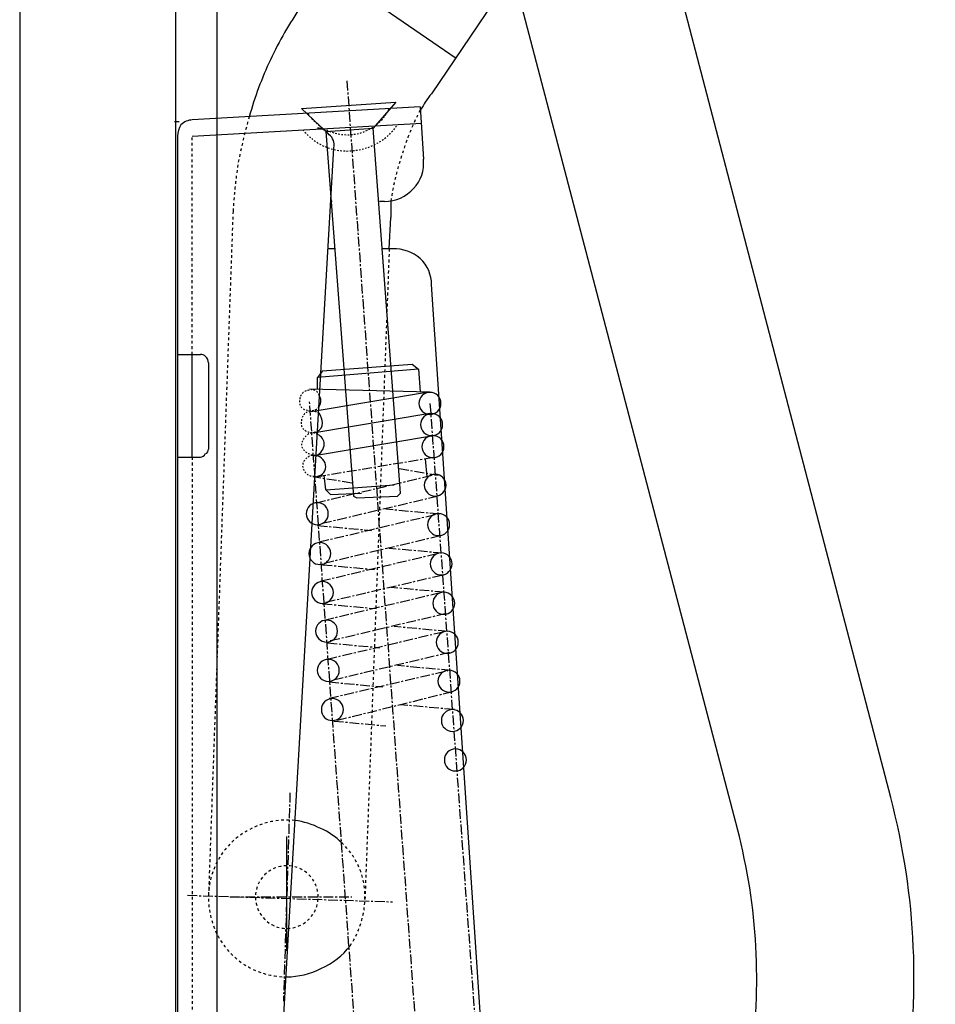
# Model space of a CAD drawing. Units: inches. Extents: x -119 to 846, y 24 to 1907.
# Drawn here: x 647 to 764, y 547 to 673 of the extents above; entities that cross this region are included whole.
import ezdxf

# ---------------------------------------------------------------- set-up
doc = ezdxf.new("R2010")
doc.units = ezdxf.units.IN
doc.header["$MEASUREMENT"] = 0
for name, pattern in [('AI-LINETYPE-108', [1.992173, 1.245095, -0.249026, 0.249026, -0.249026]), ('AI-LINETYPE-109', [1.992173, 1.245095, -0.249026, 0.249026, -0.249026]), ('AI-LINETYPE-110', [1.992173, 1.245095, -0.249026, 0.249026, -0.249026]), ('AI-LINETYPE-129', [1.992173, 1.245095, -0.249026, 0.249026, -0.249026]), ('AI-LINETYPE-130', [1.992173, 1.245095, -0.249026, 0.249026, -0.249026]), ('AI-LINETYPE-131', [1.992173, 1.245095, -0.249026, 0.249026, -0.249026]), ('AI-LINETYPE-132', [1.992173, 1.245095, -0.249026, 0.249026, -0.249026]), ('AI-LINETYPE-133', [1.992173, 1.245095, -0.249026, 0.249026, -0.249026]), ('AI-LINETYPE-134', [1.992173, 1.245095, -0.249026, 0.249026, -0.249026]), ('AI-LINETYPE-135', [1.992173, 1.245095, -0.249026, 0.249026, -0.249026]), ('AI-LINETYPE-136', [1.992173, 1.245095, -0.249026, 0.249026, -0.249026]), ('AI-LINETYPE-137', [1.992173, 1.245095, -0.249026, 0.249026, -0.249026]), ('AI-LINETYPE-138', [1.992173, 1.245095, -0.249026, 0.249026, -0.249026]), ('AI-LINETYPE-139', [1.992173, 1.245095, -0.249026, 0.249026, -0.249026]), ('AI-LINETYPE-140', [1.992173, 1.245095, -0.249026, 0.249026, -0.249026]), ('AI-LINETYPE-141', [1.992173, 1.245095, -0.249026, 0.249026, -0.249026]), ('AI-LINETYPE-142', [1.992173, 1.245095, -0.249026, 0.249026, -0.249026]), ('AI-LINETYPE-143', [1.992173, 1.245095, -0.249026, 0.249026, -0.249026]), ('AI-LINETYPE-144', [1.992173, 1.245095, -0.249026, 0.249026, -0.249026]), ('AI-LINETYPE-145', [1.992173, 1.245095, -0.249026, 0.249026, -0.249026]), ('AI-LINETYPE-146', [1.992173, 1.245095, -0.249026, 0.249026, -0.249026]), ('AI-LINETYPE-147', [1.992173, 1.245095, -0.249026, 0.249026, -0.249026]), ('AI-LINETYPE-148', [1.992173, 1.245095, -0.249026, 0.249026, -0.249026]), ('AI-LINETYPE-149', [1.992173, 1.245095, -0.249026, 0.249026, -0.249026]), ('AI-LINETYPE-150', [1.992173, 1.245095, -0.249026, 0.249026, -0.249026]), ('AI-LINETYPE-151', [1.992173, 1.245095, -0.249026, 0.249026, -0.249026]), ('AI-LINETYPE-152', [1.992173, 1.245095, -0.249026, 0.249026, -0.249026]), ('AI-LINETYPE-153', [1.992173, 1.245095, -0.249026, 0.249026, -0.249026]), ('AI-LINETYPE-154', [1.992173, 1.245095, -0.249026, 0.249026, -0.249026]), ('AI-LINETYPE-155', [1.992173, 1.245095, -0.249026, 0.249026, -0.249026]), ('AI-LINETYPE-296', [0.799959, 0.19999, -0.19999, 0.19999, -0.19999]), ('AI-LINETYPE-297', [0.799959, 0.19999, -0.19999, 0.19999, -0.19999]), ('AI-LINETYPE-298', [0.699982, 0.349991, -0.349991]), ('AI-LINETYPE-300', [0.699982, 0.349991, -0.349991]), ('AI-LINETYPE-307', [1.992173, 1.245095, -0.249026, 0.249026, -0.249026]), ('AI-LINETYPE-328', [0.699982, 0.349991, -0.349991]), ('AI-LINETYPE-329', [0.699982, 0.349991, -0.349991]), ('AI-LINETYPE-330', [0.699982, 0.349991, -0.349991]), ('AI-LINETYPE-331', [0.699982, 0.349991, -0.349991]), ('AI-LINETYPE-332', [1.992173, 1.245095, -0.249026, 0.249026, -0.249026]), ('AI-LINETYPE-333', [1.992173, 1.245095, -0.249026, 0.249026, -0.249026]), ('AI-LINETYPE-347', [0.799959, 0.19999, -0.19999, 0.19999, -0.19999]), ('AI-LINETYPE-348', [0.799959, 0.19999, -0.19999, 0.19999, -0.19999]), ('AI-LINETYPE-349', [0.799959, 0.19999, -0.19999, 0.19999, -0.19999]), ('AI-LINETYPE-350', [0.799959, 0.19999, -0.19999, 0.19999, -0.19999]), ('AI-LINETYPE-351', [0.699982, 0.349991, -0.349991]), ('AI-LINETYPE-356', [0.699982, 0.349991, -0.349991]), ('AI-LINETYPE-366', [0.699982, 0.349991, -0.349991])]:
    doc.linetypes.add(name, pattern=pattern)
doc.layers.add('_____1', color=7, linetype='CONTINUOUS')

msp = doc.modelspace()

# ---------------------------------------------------------------- linework, layer by layer
at = {"layer": '_____1', "color": 29}
for points in [[(666.74, 395.97), (666.74, 829.57), (646.83, 829.57), (646.83, 395.97), (666.74, 395.97)], [(712.18, 682.27), (699.32, 663.18)], [(685.83, 679.16), (702.43, 667.75)], [(682.72, 661.31), (694.75, 662.15)], [(694.75, 662.15), (691.85, 658.82)], [(697.86, 661.52), (668.82, 659.86)], [(697.86, 661.52), (668.82, 659.86)], [(682.72, 661.31), (685.83, 658.41)], [(697.86, 661.52), (698.28, 654.89)], [(666.54, 659.66), (667.16, 659.66)], [(668.82, 657.79), (698.07, 659.45)], [(685.83, 658.41), (691.85, 658.82)], [(685.83, 658.41), (689.36, 611.94)], [(695.37, 612.35), (691.85, 658.82)], [(686.66, 649.49), (686.45, 649.49)], [(693.3, 649.49), (692.68, 649.49)], [(693.92, 643.47), (694.13, 647.42)], [(687.08, 643.47), (686.03, 643.47)], [(694.34, 643.47), (693.09, 643.47)], [(709.28, 489.74), (699.32, 638.91)], [(666.95, 629.99), (669.85, 629.99)], [(668.82, 616.92), (668.82, 629.99)], [(670.89, 628.95), (670.89, 617.95)], [(685.41, 627.91), (696.82, 628.74)], [(696.82, 628.74), (697.66, 628.12)], [(697.66, 628.12), (684.79, 627.08)], [(685.41, 627.91), (684.79, 627.08)], [(684.79, 625.63), (684.79, 627.08)], [(697.66, 628.12), (697.86, 625.22)], [(683.75, 625.63), (699.11, 625.22)], [(683.96, 622.73), (698.9, 625.22)], [(684.17, 620.03), (699.11, 622.52)], [(684.38, 617.12), (699.32, 619.62)], [(666.95, 616.92), (669.85, 616.92)], [(698.49, 616.71), (698.7, 614.43)], [(685.83, 612.77), (685.63, 614.64)], [(685.83, 612.77), (694.54, 613.39)], [(685.83, 612.77), (686.45, 612.15)], [(686.45, 612.15), (690.4, 612.35)], [(694.96, 611.94), (695.37, 612.35)], [(689.36, 611.94), (689.77, 611.73)], [(689.77, 611.73), (694.96, 611.94)]]:
    msp.add_lwpolyline(points, dxfattribs=at)
at = {"layer": '_____1', "color": 29, "linetype": 'AI-LINETYPE-110'}
msp.add_lwpolyline([(688.52, 664.84), (706.16, 422.11)], dxfattribs=at)
at = {"layer": '_____1', "color": 29, "linetype": 'AI-LINETYPE-300'}
msp.add_lwpolyline([(668.82, 629.99), (668.82, 657.79)], dxfattribs=at)
at = {"layer": '_____1', "color": 29, "linetype": 'AI-LINETYPE-329'}
msp.add_lwpolyline([(674.01, 648.24), (670.89, 561.11)], dxfattribs=at)
at = {"layer": '_____1', "color": 29, "linetype": 'AI-LINETYPE-330'}
msp.add_lwpolyline([(693.92, 643.47), (690.81, 560.28)], dxfattribs=at)
at = {"layer": '_____1', "color": 29, "linetype": 'AI-LINETYPE-108'}
msp.add_lwpolyline([(695.99, 455.3), (683.75, 624.18)], dxfattribs=at)
at = {"layer": '_____1', "color": 29, "linetype": 'AI-LINETYPE-109'}
msp.add_lwpolyline([(699.11, 623.76), (711.14, 459.03)], dxfattribs=at)
at = {"layer": '_____1', "color": 29, "linetype": 'AI-LINETYPE-298'}
msp.add_lwpolyline([(668.82, 616.92), (668.82, 482.89)], dxfattribs=at)
at = {"layer": '_____1', "color": 29, "linetype": 'AI-LINETYPE-155'}
msp.add_lwpolyline([(684.59, 614.43), (699.73, 616.92)], dxfattribs=at)
at = {"layer": '_____1', "color": 29, "linetype": 'AI-LINETYPE-137'}
msp.add_lwpolyline([(684.59, 611.11), (699.52, 614.64)], dxfattribs=at)
at = {"layer": '_____1', "color": 29, "linetype": 'AI-LINETYPE-154'}
msp.add_lwpolyline([(695.17, 615.46), (700.14, 614.64)], dxfattribs=at)
at = {"layer": '_____1', "color": 29, "linetype": 'AI-LINETYPE-153'}
msp.add_lwpolyline([(689.15, 613.6), (684.17, 614.43)], dxfattribs=at)
at = {"layer": '_____1', "color": 29, "linetype": 'AI-LINETYPE-136'}
msp.add_lwpolyline([(700.14, 611.94), (685.21, 608.41)], dxfattribs=at)
at = {"layer": '_____1', "color": 29, "linetype": 'AI-LINETYPE-135'}
msp.add_lwpolyline([(685, 606.13), (699.94, 609.65)], dxfattribs=at)
at = {"layer": '_____1', "color": 29, "linetype": 'AI-LINETYPE-142'}
msp.add_lwpolyline([(700.35, 609.65), (693.5, 610.28)], dxfattribs=at)
at = {"layer": '_____1', "color": 29, "linetype": 'AI-LINETYPE-141'}
msp.add_lwpolyline([(684.79, 608.2), (691.64, 607.58)], dxfattribs=at)
at = {"layer": '_____1', "color": 29, "linetype": 'AI-LINETYPE-134'}
msp.add_lwpolyline([(685.63, 603.43), (700.56, 606.96)], dxfattribs=at)
at = {"layer": '_____1', "color": 29, "linetype": 'AI-LINETYPE-133'}
msp.add_lwpolyline([(685.21, 601.15), (700.14, 604.67)], dxfattribs=at)
at = {"layer": '_____1', "color": 29, "linetype": 'AI-LINETYPE-144'}
msp.add_lwpolyline([(700.77, 604.67), (693.92, 605.3)], dxfattribs=at)
at = {"layer": '_____1', "color": 29, "linetype": 'AI-LINETYPE-139'}
msp.add_lwpolyline([(685.41, 603.22), (692.05, 602.6)], dxfattribs=at)
at = {"layer": '_____1', "color": 29, "linetype": 'AI-LINETYPE-132'}
msp.add_lwpolyline([(685.83, 598.45), (700.98, 601.98)], dxfattribs=at)
at = {"layer": '_____1', "color": 29, "linetype": 'AI-LINETYPE-131'}
msp.add_lwpolyline([(685.63, 596.17), (700.56, 599.7)], dxfattribs=at)
at = {"layer": '_____1', "color": 29, "linetype": 'AI-LINETYPE-143'}
msp.add_lwpolyline([(700.98, 599.7), (694.13, 600.32)], dxfattribs=at)
at = {"layer": '_____1', "color": 29, "linetype": 'AI-LINETYPE-140'}
msp.add_lwpolyline([(685.41, 598.25), (692.26, 597.62)], dxfattribs=at)
at = {"layer": '_____1', "color": 29, "linetype": 'AI-LINETYPE-130'}
msp.add_lwpolyline([(701.19, 597), (686.25, 593.47)], dxfattribs=at)
at = {"layer": '_____1', "color": 29, "linetype": 'AI-LINETYPE-129'}
msp.add_lwpolyline([(686.03, 591.19), (700.98, 594.72)], dxfattribs=at)
at = {"layer": '_____1', "color": 29, "linetype": 'AI-LINETYPE-145'}
msp.add_lwpolyline([(701.39, 594.72), (694.54, 595.34)], dxfattribs=at)
at = {"layer": '_____1', "color": 29, "linetype": 'AI-LINETYPE-138'}
msp.add_lwpolyline([(686.03, 593.27), (692.68, 592.65)], dxfattribs=at)
at = {"layer": '_____1', "color": 29, "linetype": 'AI-LINETYPE-148'}
msp.add_lwpolyline([(701.6, 592.02), (686.66, 588.49)], dxfattribs=at)
at = {"layer": '_____1', "color": 29, "linetype": 'AI-LINETYPE-147'}
msp.add_lwpolyline([(686.25, 586.21), (701.39, 589.74)], dxfattribs=at)
at = {"layer": '_____1', "color": 29, "linetype": 'AI-LINETYPE-146'}
msp.add_lwpolyline([(701.81, 589.74), (694.96, 590.36)], dxfattribs=at)
at = {"layer": '_____1', "color": 29, "linetype": 'AI-LINETYPE-149'}
msp.add_lwpolyline([(686.25, 588.28), (693.09, 587.66)], dxfattribs=at)
at = {"layer": '_____1', "color": 29, "linetype": 'AI-LINETYPE-151'}
msp.add_lwpolyline([(702.01, 587.04), (687.08, 583.31)], dxfattribs=at)
at = {"layer": '_____1', "color": 29, "linetype": 'AI-LINETYPE-152'}
msp.add_lwpolyline([(702.22, 584.76), (695.37, 585.38)], dxfattribs=at)
at = {"layer": '_____1', "color": 29, "linetype": 'AI-LINETYPE-150'}
msp.add_lwpolyline([(686.87, 583.31), (693.5, 582.68)], dxfattribs=at)
at = {"layer": '_____1', "color": 29, "linetype": 'AI-LINETYPE-332'}
msp.add_lwpolyline([(681.27, 574.18), (680.43, 547.62)], dxfattribs=at)
at = {"layer": '_____1'}
msp.add_lwpolyline([(680.85, 554.05), (680.85, 568.58)], dxfattribs=at)
at = {"layer": '_____1', "color": 29, "linetype": 'AI-LINETYPE-333'}
msp.add_lwpolyline([(668.2, 561.11), (694.34, 560.28)], dxfattribs=at)
at = {"layer": '_____1', "color": 29, "linetype": 'AI-LINETYPE-307'}
msp.add_lwpolyline([(673.59, 560.9), (689.15, 560.9)], dxfattribs=at)
at = {"layer": '_____1', "color": 29}
for points, knots in [([(671.93, 812.56), (671.93, 812.56), (671.93, 832.48), (671.93, 832.48), (671.93, 832.48), (830.39, 832.48), (830.39, 832.48), (830.39, 832.48), (671.93, 832.48), (671.93, 832.48), (671.93, 832.48), (671.93, 392.85), (671.93, 392.85)], [0, 0, 0, 0, 1, 1, 1, 2, 2, 2, 3, 3, 3, 4, 4, 4, 4]), ([(717.37, 459.66), (717.37, 459.66), (744.95, 499.7), (744.95, 499.7), (752.2, 510.36), (757.16, 522.47), (759.48, 535.18), (759.48, 535.18), (759.48, 535.18), (759.48, 535.18), (761.67, 548.02), (761.1, 561.12), (757.82, 573.56), (757.82, 573.56), (757.82, 573.56), (757.82, 573.56), (757.82, 573.56), (726.91, 691.81), (726.91, 691.81)], [0, 0, 0, 0, 1, 1, 1, 2, 2, 2, 3, 3, 3, 4, 4, 4, 5, 5, 5, 6, 6, 6, 6]), ([(710.31, 484.76), (710.31, 484.76), (728.36, 511.11), (728.36, 511.11), (734.1, 519.31), (738, 528.73), (739.77, 538.7), (739.77, 538.7), (739.77, 538.7), (739.77, 538.7), (741.41, 548.54), (740.98, 558.74), (738.53, 568.58), (738.53, 568.58), (738.53, 568.58), (738.53, 568.58), (738.53, 568.58), (709.69, 678.54), (709.69, 678.54)], [0, 0, 0, 0, 1, 1, 1, 2, 2, 2, 3, 3, 3, 4, 4, 4, 5, 5, 5, 6, 6, 6, 6]), ([(682.72, 674.38), (681.2, 672.18), (679.88, 669.89), (678.78, 667.54), (678.78, 667.54), (678.78, 667.54), (678.78, 667.54), (677.67, 665.19), (676.77, 662.76), (676.08, 660.28), (676.08, 660.28), (676.08, 660.28), (676.08, 660.28)], [0, 0, 0, 0, 1, 1, 1, 2, 2, 2, 3, 3, 3, 4, 4, 4, 4]), ([(699.32, 663.18), (699.04, 662.9), (698.76, 662.56), (698.49, 662.15), (698.35, 661.87), (698.14, 661.52), (697.86, 661.11)], [0, 0, 0, 0, 1, 1, 1, 2, 2, 2, 2]), ([(668.82, 659.86), (668.29, 659.86), (667.77, 659.64), (667.36, 659.24), (667.1, 658.84), (666.95, 658.32), (666.95, 657.79), (666.95, 657.79), (666.95, 482.89), (666.95, 482.89), (666.95, 482.89), (672.14, 482.89), (672.14, 482.89), (673.47, 482.89), (674.66, 483.41), (675.45, 484.35), (675.45, 484.35), (675.45, 484.35), (675.45, 484.35), (676.39, 485.15), (676.98, 486.33), (677.12, 487.67), (677.12, 487.67), (677.12, 487.67), (677.12, 487.67), (677.12, 487.67), (686.87, 656.33), (686.87, 656.33)], [0, 0, 0, 0, 1, 1, 1, 2, 2, 2, 3, 3, 3, 4, 4, 4, 5, 5, 5, 6, 6, 6, 7, 7, 7, 8, 8, 8, 9, 9, 9, 9]), ([(686.87, 656.33), (687, 656.99), (686.77, 657.6), (686.25, 657.99), (686.25, 657.99), (686.25, 657.99), (686.25, 657.99), (685.85, 658.52), (685.32, 658.82), (684.79, 658.82)], [0, 0, 0, 0, 1, 1, 1, 2, 2, 2, 3, 3, 3, 3]), ([(693.3, 649.49), (694.75, 649.49), (696.11, 650.09), (697.03, 651.15), (697.03, 651.15), (697.03, 651.15), (697.03, 651.15), (697.96, 652.08), (698.41, 653.43), (698.28, 654.89), (698.28, 654.89), (698.28, 654.89), (698.28, 654.89)], [0, 0, 0, 0, 1, 1, 1, 2, 2, 2, 3, 3, 3, 4, 4, 4, 4]), ([(694.13, 649.49), (694.13, 649.21), (694.13, 648.87), (694.13, 648.45), (694.13, 648.17), (694.13, 647.83), (694.13, 647.42)], [0, 0, 0, 0, 1, 1, 1, 2, 2, 2, 2]), ([(699.32, 638.91), (699.32, 640.11), (698.8, 641.3), (697.86, 642.23), (697.86, 642.23), (697.86, 642.23), (697.86, 642.23), (696.93, 643.03), (695.67, 643.47), (694.34, 643.47), (694.34, 643.47), (694.34, 643.47), (694.34, 643.47)], [0, 0, 0, 0, 1, 1, 1, 2, 2, 2, 3, 3, 3, 4, 4, 4, 4]), ([(670.89, 628.95), (670.89, 629.21), (670.74, 629.51), (670.48, 629.78), (670.48, 629.78), (670.48, 629.78), (670.48, 629.78), (670.35, 629.91), (670.12, 629.99), (669.85, 629.99)], [0, 0, 0, 0, 1, 1, 1, 2, 2, 2, 3, 3, 3, 3]), ([(685, 623.35), (685.14, 623.62), (685.21, 623.91), (685.21, 624.18), (685.21, 624.31), (685.14, 624.53), (685, 624.8)], [0, 0, 0, 0, 1, 1, 1, 2, 2, 2, 2]), ([(700.51, 623.76), (700.51, 622.99), (699.88, 622.36), (699.11, 622.36), (698.33, 622.36), (697.71, 622.99), (697.71, 623.76), (697.71, 624.54), (698.33, 625.16), (699.11, 625.16), (699.88, 625.16), (700.51, 624.54), (700.51, 623.76)], [0, 0, 0, 0, 1, 1, 1, 2, 2, 2, 3, 3, 3, 4, 4, 4, 4]), ([(684.79, 620.24), (685.18, 620.37), (685.41, 620.75), (685.41, 621.27), (685.41, 621.67), (685.26, 622.13), (685, 622.52), (685, 622.52), (685, 622.52), (685, 622.52)], [0, 0, 0, 0, 1, 1, 1, 2, 2, 2, 3, 3, 3, 3]), ([(700.72, 621.06), (700.72, 620.29), (700.1, 619.66), (699.33, 619.66), (698.55, 619.66), (697.92, 620.29), (697.92, 621.06), (697.92, 621.84), (698.55, 622.46), (699.33, 622.46), (700.1, 622.46), (700.72, 621.84), (700.72, 621.06)], [0, 0, 0, 0, 1, 1, 1, 2, 2, 2, 3, 3, 3, 4, 4, 4, 4]), ([(684.59, 617.12), (685.21, 617.37), (685.63, 617.96), (685.63, 618.58), (685.63, 619.07), (685.29, 619.57), (684.79, 619.82), (684.79, 619.82), (684.79, 619.82), (684.79, 619.82)], [0, 0, 0, 0, 1, 1, 1, 2, 2, 2, 3, 3, 3, 3]), ([(700.89, 618.25), (700.89, 617.48), (700.26, 616.85), (699.49, 616.85), (698.72, 616.85), (698.09, 617.48), (698.09, 618.25), (698.09, 619.03), (698.72, 619.65), (699.49, 619.65), (700.26, 619.65), (700.89, 619.03), (700.89, 618.25)], [0, 0, 0, 0, 1, 1, 1, 2, 2, 2, 3, 3, 3, 4, 4, 4, 4]), ([(669.85, 616.92), (670.12, 616.92), (670.35, 617.07), (670.48, 617.33), (670.74, 617.46), (670.89, 617.69), (670.89, 617.95)], [0, 0, 0, 0, 1, 1, 1, 2, 2, 2, 2]), ([(684.38, 614.43), (685.2, 614.43), (685.83, 614.97), (685.83, 615.67), (685.83, 615.67), (685.83, 615.67), (685.83, 615.67), (685.83, 616.37), (685.28, 617.01), (684.59, 617.12)], [0, 0, 0, 0, 1, 1, 1, 2, 2, 2, 3, 3, 3, 3]), ([(701.16, 613.35), (701.16, 612.58), (700.54, 611.95), (699.77, 611.95), (698.99, 611.95), (698.37, 612.58), (698.37, 613.35), (698.37, 614.12), (698.99, 614.75), (699.77, 614.75), (700.54, 614.75), (701.16, 614.12), (701.16, 613.35)], [0, 0, 0, 0, 1, 1, 1, 2, 2, 2, 3, 3, 3, 4, 4, 4, 4]), ([(686.15, 609.71), (686.15, 608.93), (685.52, 608.31), (684.75, 608.31), (683.98, 608.31), (683.35, 608.93), (683.35, 609.71), (683.35, 610.48), (683.98, 611.11), (684.75, 611.11), (685.52, 611.11), (686.15, 610.48), (686.15, 609.71)], [0, 0, 0, 0, 1, 1, 1, 2, 2, 2, 3, 3, 3, 4, 4, 4, 4]), ([(701.61, 608.33), (701.61, 607.56), (700.98, 606.93), (700.21, 606.93), (699.43, 606.93), (698.81, 607.56), (698.81, 608.33), (698.81, 609.11), (699.43, 609.73), (700.21, 609.73), (700.98, 609.73), (701.61, 609.11), (701.61, 608.33)], [0, 0, 0, 0, 1, 1, 1, 2, 2, 2, 3, 3, 3, 4, 4, 4, 4]), ([(686.48, 604.64), (686.48, 603.86), (685.85, 603.24), (685.08, 603.24), (684.31, 603.24), (683.68, 603.86), (683.68, 604.64), (683.68, 605.41), (684.31, 606.04), (685.08, 606.04), (685.85, 606.04), (686.48, 605.41), (686.48, 604.64)], [0, 0, 0, 0, 1, 1, 1, 2, 2, 2, 3, 3, 3, 4, 4, 4, 4]), ([(701.94, 603.32), (701.94, 602.55), (701.31, 601.92), (700.54, 601.92), (699.76, 601.92), (699.14, 602.55), (699.14, 603.32), (699.14, 604.09), (699.76, 604.72), (700.54, 604.72), (701.31, 604.72), (701.94, 604.09), (701.94, 603.32)], [0, 0, 0, 0, 1, 1, 1, 2, 2, 2, 3, 3, 3, 4, 4, 4, 4]), ([(686.82, 599.68), (686.82, 598.91), (686.19, 598.28), (685.41, 598.28), (684.64, 598.28), (684.02, 598.91), (684.02, 599.68), (684.02, 600.45), (684.64, 601.08), (685.41, 601.08), (686.19, 601.08), (686.82, 600.45), (686.82, 599.68)], [0, 0, 0, 0, 1, 1, 1, 2, 2, 2, 3, 3, 3, 4, 4, 4, 4]), ([(702.27, 598.3), (702.27, 597.53), (701.64, 596.9), (700.87, 596.9), (700.09, 596.9), (699.47, 597.53), (699.47, 598.3), (699.47, 599.08), (700.09, 599.7), (700.87, 599.7), (701.64, 599.7), (702.27, 599.08), (702.27, 598.3)], [0, 0, 0, 0, 1, 1, 1, 2, 2, 2, 3, 3, 3, 4, 4, 4, 4]), ([(687.33, 594.76), (687.33, 593.98), (686.71, 593.36), (685.94, 593.36), (685.16, 593.36), (684.53, 593.98), (684.53, 594.76), (684.53, 595.53), (685.16, 596.16), (685.94, 596.16), (686.71, 596.16), (687.33, 595.53), (687.33, 594.76)], [0, 0, 0, 0, 1, 1, 1, 2, 2, 2, 3, 3, 3, 4, 4, 4, 4]), ([(702.71, 593.34), (702.71, 592.57), (702.08, 591.94), (701.31, 591.94), (700.53, 591.94), (699.91, 592.57), (699.91, 593.34), (699.91, 594.12), (700.53, 594.74), (701.31, 594.74), (702.08, 594.74), (702.71, 594.12), (702.71, 593.34)], [0, 0, 0, 0, 1, 1, 1, 2, 2, 2, 3, 3, 3, 4, 4, 4, 4]), ([(687.55, 589.76), (687.55, 588.99), (686.93, 588.36), (686.16, 588.36), (685.38, 588.36), (684.75, 588.99), (684.75, 589.76), (684.75, 590.53), (685.38, 591.16), (686.16, 591.16), (686.93, 591.16), (687.55, 590.53), (687.55, 589.76)], [0, 0, 0, 0, 1, 1, 1, 2, 2, 2, 3, 3, 3, 4, 4, 4, 4]), ([(702.93, 588.38), (702.93, 587.61), (702.3, 586.99), (701.53, 586.99), (700.76, 586.99), (700.13, 587.61), (700.13, 588.38), (700.13, 589.16), (700.76, 589.78), (701.53, 589.78), (702.3, 589.78), (702.93, 589.16), (702.93, 588.38)], [0, 0, 0, 0, 1, 1, 1, 2, 2, 2, 3, 3, 3, 4, 4, 4, 4]), ([(688.07, 584.77), (688.07, 583.99), (687.44, 583.37), (686.67, 583.37), (685.9, 583.37), (685.27, 583.99), (685.27, 584.77), (685.27, 585.54), (685.9, 586.17), (686.67, 586.17), (687.44, 586.17), (688.07, 585.54), (688.07, 584.77)], [0, 0, 0, 0, 1, 1, 1, 2, 2, 2, 3, 3, 3, 4, 4, 4, 4]), ([(703.37, 583.37), (703.37, 582.6), (702.74, 581.97), (701.97, 581.97), (701.2, 581.97), (700.57, 582.6), (700.57, 583.37), (700.57, 584.14), (701.2, 584.77), (701.97, 584.77), (702.74, 584.77), (703.37, 584.14), (703.37, 583.37)], [0, 0, 0, 0, 1, 1, 1, 2, 2, 2, 3, 3, 3, 4, 4, 4, 4]), ([(703.76, 578.36), (703.76, 577.58), (703.13, 576.95), (702.36, 576.95), (701.58, 576.95), (700.95, 577.58), (700.95, 578.36), (700.95, 579.13), (701.58, 579.75), (702.36, 579.75), (703.13, 579.75), (703.76, 579.13), (703.76, 578.36)], [0, 0, 0, 0, 1, 1, 1, 2, 2, 2, 3, 3, 3, 4, 4, 4, 4]), ([(687.9, 567.75), (687.08, 568.57), (686.17, 569.2), (685.21, 569.61), (685.21, 569.61), (685.21, 569.61), (685.21, 569.61), (684.11, 570.16), (682.99, 570.51), (681.89, 570.65), (681.89, 570.65), (681.89, 570.65), (681.89, 570.65)], [0, 0, 0, 0, 1, 1, 1, 2, 2, 2, 3, 3, 3, 4, 4, 4, 4]), ([(680.85, 550.73), (682.35, 550.73), (683.85, 551.09), (685.21, 551.77), (685.21, 551.77), (685.21, 551.77), (685.21, 551.77), (686.71, 552.46), (687.99, 553.45), (688.94, 554.68), (688.94, 554.68), (688.94, 554.68), (688.94, 554.68)], [0, 0, 0, 0, 1, 1, 1, 2, 2, 2, 3, 3, 3, 4, 4, 4, 4])]:
    msp.add_open_spline(points, degree=3, knots=knots, dxfattribs=at)
at = {"layer": '_____1', "color": 29, "linetype": 'AI-LINETYPE-297'}
msp.add_open_spline([(683.55, 660.69), (684.7, 658.89), (686.76, 657.87), (688.94, 657.99), (688.94, 657.99), (688.94, 657.99), (688.94, 657.99), (691.12, 658.12), (693.02, 659.39), (693.92, 661.31), (693.92, 661.31), (693.92, 661.31), (693.92, 661.31)], degree=3, knots=[0, 0, 0, 0, 1, 1, 1, 2, 2, 2, 3, 3, 3, 4, 4, 4, 4], dxfattribs=at)
at = {"layer": '_____1', "color": 29, "linetype": 'AI-LINETYPE-351'}
msp.add_open_spline([(697.86, 661.11), (696.9, 659.32), (696.13, 657.44), (695.58, 655.51), (695.58, 655.51), (695.58, 655.51), (695.58, 655.51), (694.89, 653.58), (694.4, 651.56), (694.13, 649.49), (694.13, 649.49), (694.13, 649.49), (694.13, 649.49)], degree=3, knots=[0, 0, 0, 0, 1, 1, 1, 2, 2, 2, 3, 3, 3, 4, 4, 4, 4], dxfattribs=at)
at = {"layer": '_____1', "color": 29, "linetype": 'AI-LINETYPE-328'}
msp.add_open_spline([(676.08, 660.28), (675.53, 658.34), (675.04, 656.33), (674.63, 654.26), (674.63, 654.26), (674.63, 654.26), (674.63, 654.26), (674.35, 652.19), (674.14, 650.18), (674.01, 648.24), (674.01, 648.24), (674.01, 648.24), (674.01, 648.24)], degree=3, knots=[0, 0, 0, 0, 1, 1, 1, 2, 2, 2, 3, 3, 3, 4, 4, 4, 4], dxfattribs=at)
at = {"layer": '_____1', "color": 29, "linetype": 'AI-LINETYPE-296'}
msp.add_open_spline([(682.92, 658.62), (684.36, 656.79), (686.59, 655.79), (688.94, 655.92), (688.94, 655.92), (688.94, 655.92), (688.94, 655.92), (691.42, 656.05), (693.65, 657.28), (694.96, 659.24), (694.96, 659.24), (694.96, 659.24), (694.96, 659.24)], degree=3, knots=[0, 0, 0, 0, 1, 1, 1, 2, 2, 2, 3, 3, 3, 4, 4, 4, 4], dxfattribs=at)
at = {"layer": '_____1', "color": 29, "linetype": 'AI-LINETYPE-347'}
msp.add_open_spline([(685, 624.8), (684.76, 625.41), (684.16, 625.67), (683.55, 625.42), (683.55, 625.42), (683.55, 625.42), (683.55, 625.42), (682.93, 625.3), (682.51, 624.79), (682.51, 624.18), (682.39, 623.56), (682.73, 623.06), (683.34, 622.93), (683.95, 622.69), (684.63, 622.86), (685, 623.35), (685, 623.35), (685, 623.35), (685, 623.35)], degree=3, knots=[0, 0, 0, 0, 1, 1, 1, 2, 2, 2, 3, 3, 3, 4, 4, 4, 5, 5, 5, 6, 6, 6, 6], dxfattribs=at)
at = {"layer": '_____1', "color": 29, "linetype": 'AI-LINETYPE-348'}
msp.add_open_spline([(685, 622.52), (684.49, 622.78), (683.93, 622.85), (683.55, 622.73), (683.55, 622.73), (683.55, 622.73), (683.55, 622.73), (683.04, 622.47), (682.72, 621.99), (682.72, 621.48), (682.72, 621.48), (682.72, 621.48), (682.72, 621.48), (682.59, 620.97), (682.83, 620.49), (683.34, 620.24), (683.72, 619.98), (684.28, 619.98), (684.79, 620.24), (684.79, 620.24), (684.79, 620.24), (684.79, 620.24)], degree=3, knots=[0, 0, 0, 0, 1, 1, 1, 2, 2, 2, 3, 3, 3, 4, 4, 4, 5, 5, 5, 6, 6, 6, 7, 7, 7, 7], dxfattribs=at)
at = {"layer": '_____1', "color": 29, "linetype": 'AI-LINETYPE-349'}
msp.add_open_spline([(684.79, 619.82), (684.4, 620.08), (683.94, 620.08), (683.55, 619.82), (683.55, 619.82), (683.55, 619.82), (683.55, 619.82), (683.16, 619.56), (682.85, 619.1), (682.72, 618.58), (682.72, 618.58), (682.72, 618.58), (682.72, 618.58), (682.72, 618.19), (682.95, 617.8), (683.34, 617.54), (683.73, 617.28), (684.2, 617.12), (684.59, 617.12), (684.59, 617.12), (684.59, 617.12), (684.59, 617.12)], degree=3, knots=[0, 0, 0, 0, 1, 1, 1, 2, 2, 2, 3, 3, 3, 4, 4, 4, 5, 5, 5, 6, 6, 6, 7, 7, 7, 7], dxfattribs=at)
at = {"layer": '_____1', "color": 29, "linetype": 'AI-LINETYPE-350'}
msp.add_open_spline([(684.38, 614.43), (684.38, 614.43), (684.38, 614.43), (684.38, 614.43), (683.98, 614.43), (683.61, 614.58), (683.34, 614.84), (683.34, 614.84), (683.34, 614.84), (683.34, 614.84), (683.08, 615.11), (682.92, 615.48), (682.92, 615.88), (682.92, 616.27), (683.15, 616.65), (683.55, 616.92), (683.55, 616.92), (683.55, 616.92), (683.55, 616.92), (683.81, 617.18), (684.19, 617.26), (684.59, 617.12)], degree=3, knots=[0, 0, 0, 0, 1, 1, 1, 2, 2, 2, 3, 3, 3, 4, 4, 4, 5, 5, 5, 6, 6, 6, 7, 7, 7, 7], dxfattribs=at)
at = {"layer": '_____1', "color": 7, "linetype": 'AI-LINETYPE-356'}
msp.add_open_spline([(681.89, 570.65), (679.24, 570.91), (676.54, 570.09), (674.42, 568.37), (674.42, 568.37), (674.42, 568.37), (674.42, 568.37), (672.3, 566.64), (671.02, 564.1), (670.89, 561.31), (670.89, 561.31), (670.89, 561.31), (670.89, 561.31), (670.76, 558.53), (671.73, 555.83), (673.59, 553.84), (673.59, 553.84), (673.59, 553.84), (673.59, 553.84), (675.44, 551.85), (678.06, 550.73), (680.85, 550.73), (680.85, 550.73), (680.85, 550.73), (680.85, 550.73)], degree=3, knots=[0, 0, 0, 0, 1, 1, 1, 2, 2, 2, 3, 3, 3, 4, 4, 4, 5, 5, 5, 6, 6, 6, 7, 7, 7, 8, 8, 8, 8], dxfattribs=at)
at = {"layer": '_____1', "color": 29, "linetype": 'AI-LINETYPE-331'}
msp.add_open_spline([(688.94, 554.68), (690.28, 556.68), (690.94, 559.11), (690.81, 561.52), (690.81, 561.52), (690.81, 561.52), (690.81, 561.52), (690.67, 563.93), (689.64, 566.14), (687.9, 567.75), (687.9, 567.75), (687.9, 567.75), (687.9, 567.75)], degree=3, knots=[0, 0, 0, 0, 1, 1, 1, 2, 2, 2, 3, 3, 3, 4, 4, 4, 4], dxfattribs=at)
at = {"layer": '_____1', "color": 29, "linetype": 'AI-LINETYPE-366'}
msp.add_open_spline([(684.86, 560.89), (684.86, 558.68), (683.07, 556.89), (680.86, 556.89), (678.66, 556.89), (676.87, 558.68), (676.87, 560.89), (676.87, 563.09), (678.66, 564.88), (680.86, 564.88), (683.07, 564.88), (684.86, 563.09), (684.86, 560.89)], degree=3, knots=[0, 0, 0, 0, 1, 1, 1, 2, 2, 2, 3, 3, 3, 4, 4, 4, 4], dxfattribs=at)

doc.saveas('drawing.dxf')
